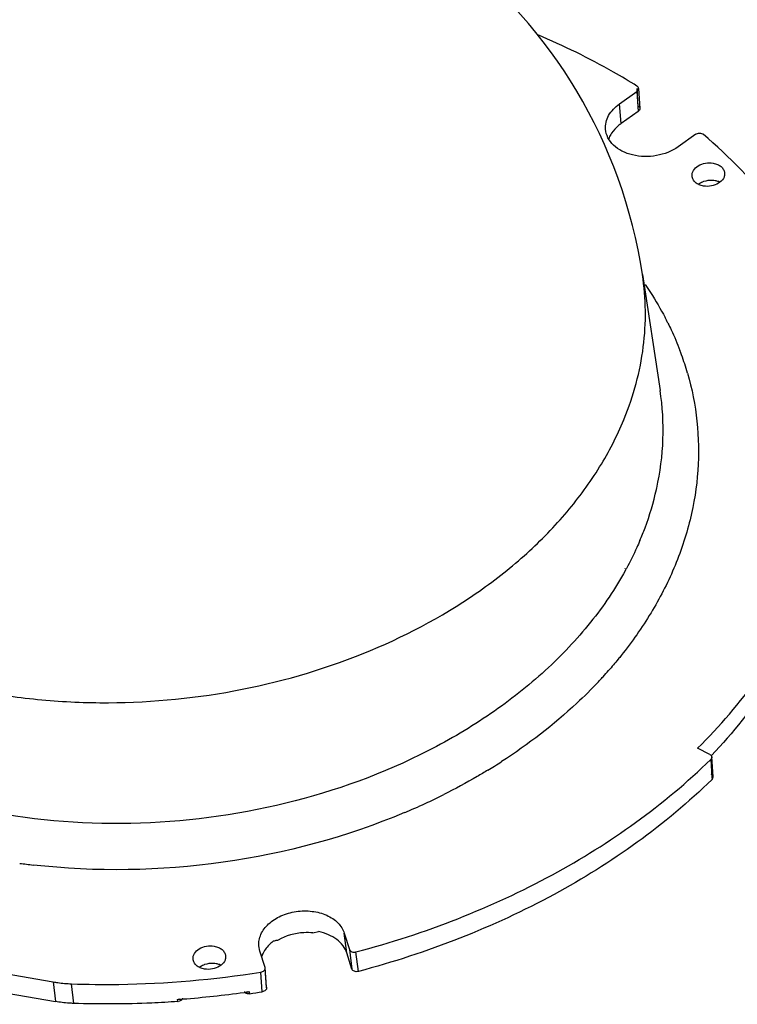
# Model space of a CAD drawing. Units: millimetres. Extents: x 0 to 594, y 0 to 420.
# Drawn here: x 459 to 529, y 271 to 367 of the extents above; entities that cross this region are included whole.
import ezdxf

# ---------------------------------------------------------------- set-up
doc = ezdxf.new("R2010")
doc.units = ezdxf.units.MM
doc.header["$LTSCALE"] = 32.67
doc.layers.add('10_ALL_FEATURES', color=7, linetype='CONTINUOUS')

msp = doc.modelspace()

# ---------------------------------------------------------------- linework, layer by layer
at = {"layer": '10_ALL_FEATURES', "color": 6, "linetype": 'CONTINUOUS'}
for p, q in [((517.233, 359.117), (518.945, 360.336)), ((519.105, 360.623), (519.231, 358.672)), ((519.072, 358.384), (517.398, 357.192)), ((524.694, 356.145), (522.983, 354.926)), ((519.488, 342.422), (521.216, 331.087)), ((526.071, 295.513), (524.882, 296.105)), ((526.396, 293.297), (526.267, 295.255)), ((487.259, 278.057), (487.806, 278.178)), ((490.322, 278.026), (490.834, 276.419)), ((441.245, 276.849), (461.848, 273.259)), ((482.059, 276.28), (481.963, 276.777)), ((482.571, 274.673), (482.059, 276.28)), ((491.068, 274.516), (490.568, 276.087)), ((441.46, 274.934), (462.058, 271.344)), ((482.582, 274.613), (482.571, 274.673)), ((482.722, 272.69), (482.583, 274.613)), ((482.71, 272.75), (482.721, 272.69)), ((474.526, 271.593), (474.469, 271.589)), ((474.526, 271.589), (474.47, 271.584)), ((480.576, 272.251), (480.514, 272.243)), ((480.577, 272.247), (480.515, 272.238))]:
    msp.add_line(p, q, dxfattribs=at)
at = {"layer": '10_ALL_FEATURES', "color": 9, "linetype": 'CONTINUOUS'}
for p, q in [((518.945, 360.336), (519.072, 358.384)), ((519.075, 358.908), (518.965, 360.614)), ((517.398, 357.192), (517.233, 359.117)), ((517.778, 313.715), (517.763, 313.689)), ((517.919, 313.682), (517.905, 313.655)), ((526.163, 295.014), (526.277, 293.289)), ((526.277, 293.289), (526.292, 293.055)), ((490.568, 276.087), (490.322, 278.026)), ((490.834, 276.419), (491.068, 274.516)), ((491.698, 274.283), (491.464, 276.185)), ((482.71, 272.75), (482.571, 274.673)), ((482.299, 272.297), (482.16, 274.22)), ((461.846, 273.259), (462.058, 271.344)), ((463.853, 271.159), (463.644, 273.073)), ((474.031, 271.345), (474.018, 271.551)), ((481.027, 272.311), (481.056, 272.107))]:
    msp.add_line(p, q, dxfattribs=at)
at = {"layer": '10_ALL_FEATURES', "color": 6, "linetype": 'CONTINUOUS'}
for centre, radius, start, end in [((470.462, 334.949), 49.592, 8.6666, 182.94722), ((525.953, 349.93), 1.648, 125.31292, 126.63004), ((484.629, 274.925), 2.533, 158.23302, 161.99873), ((484.76, 274.872), 2.673, 153.05731, 158.21291), ((477.141, 273.363), 1.648, 125.31292, 126.63004), ((467.17, 367.192), 95.886, 274.09517, 274.36597), ((467.13, 367.721), 96.416, 274.39983, 277.98029), ((467.222, 367.051), 95.74, 278.01815, 278.29041), ((467.234, 366.953), 95.848, 278.29152, 279.04337), ((473.984, 271.995), 0.652, 274.10329, 276.88001)]:
    msp.add_arc(centre, radius, start, end, dxfattribs=at)
at = {"layer": '10_ALL_FEATURES', "color": 9, "linetype": 'CONTINUOUS'}
for centre, radius, start, end in [((495.036, 324.227), 30.119, 26.54368, 27.70283), ((496.431, 324.849), 28.59, 19.8668, 20.78933), ((496.803, 324.98), 28.196, 16.09117, 19.8727), ((489.857, 339.685), 30.076, 336.99042, 337.8121), ((493.973, 327.447), 27.553, 347.35552, 347.61187), ((488.791, 329.501), 33.147, 331.16034, 331.44281), ((483.537, 332.38), 43.442, 317.63058, 318.71506), ((482.828, 333.03), 44.404, 316.75738, 317.04328), ((483.071, 332.804), 44.073, 317.0429, 317.63176), ((474.595, 343.045), 57.404, 302.01086, 302.81647), ((474.214, 343.654), 58.122, 301.25618, 302.01098), ((470.933, 349.82), 65.111, 293.08118, 295.02735), ((471.51, 348.586), 63.748, 295.02651, 296.5948), ((470.536, 350.734), 66.107, 292.8633, 293.08686), ((467.8, 353.978), 69.738, 262.39153, 263.47801)]:
    msp.add_arc(centre, radius, start, end, dxfattribs=at)
at = {"layer": '10_ALL_FEATURES', "color": 6, "linetype": 'CONTINUOUS'}
for points, knots in [([(518.949, 360.86), (518.194, 361.334), (515.066, 363.203), (511.779, 364.803), (509.239, 365.863)], [0, 0, 0, 0, 0.244742, 1, 1, 1, 1]), ([(518.945, 360.336), (518.994, 360.371), (519.077, 360.454), (519.108, 360.571), (519.105, 360.623)], [0, 0, 0, 0, 0.533428, 1, 1, 1, 1]), ([(519.105, 360.623), (519.102, 360.669), (519.067, 360.766), (518.992, 360.833), (518.949, 360.86)], [0, 0, 0, 0, 0.474208, 1, 1, 1, 1]), ([(515.875, 356.645), (515.858, 356.868), (515.896, 357.334), (516.259, 358.253), (516.811, 358.816), (517.233, 359.117)], [0, 0, 0, 0, 0.229308, 0.469131, 1, 1, 1, 1]), ([(519.232, 358.672), (519.235, 358.619), (519.204, 358.502), (519.121, 358.419), (519.072, 358.384)], [0, 0, 0, 0, 0.466565, 1, 1, 1, 1]), ([(519.075, 358.908), (519.119, 358.881), (519.194, 358.814), (519.229, 358.718), (519.232, 358.672)], [0, 0, 0, 0, 0.525791, 1, 1, 1, 1]), ([(522.983, 354.926), (522.362, 354.484), (520.867, 353.908), (518.901, 353.942), (517.489, 354.446), (516.645, 355.023), (516.065, 355.771), (515.897, 356.359), (515.875, 356.645)], [0, 0, 0, 0, 0.268084, 0.544071, 0.673112, 0.791315, 0.898916, 1, 1, 1, 1]), ([(516.466, 356.253), (516.437, 356.209), (516.327, 356.035), (516.235, 355.849), (516.179, 355.706)], [0, 0, 0, 0, 0.25581, 1, 1, 1, 1]), ([(517.398, 357.192), (517.304, 357.125), (516.954, 356.854), (516.648, 356.525), (516.466, 356.253)], [0, 0, 0, 0, 0.261514, 1, 1, 1, 1]), ([(524.694, 356.145), (524.801, 356.221), (525.061, 356.294), (525.328, 356.221), (525.422, 356.142)], [0, 0, 0, 0, 0.514221, 1, 1, 1, 1]), ([(537.394, 340.608), (536.091, 343.527), (532.634, 349.208), (528.003, 353.957), (525.422, 356.142)], [0, 0, 0, 0, 0.48588, 1, 1, 1, 1]), ([(524.338, 352.06), (524.331, 352.152), (524.35, 352.345), (524.518, 352.723), (524.955, 353.114), (525.645, 353.357), (526.157, 353.363), (526.407, 353.32)], [0, 0, 0, 0, 0.101758, 0.209005, 0.448948, 0.720956, 1, 1, 1, 1]), ([(526.407, 353.32), (526.551, 353.294), (526.825, 353.216), (527.176, 353.008), (527.426, 352.725), (527.507, 352.496), (527.521, 352.384)], [0, 0, 0, 0, 0.283795, 0.544746, 0.780686, 1, 1, 1, 1]), ([(525.457, 351.084), (525.309, 351.11), (525.028, 351.192), (524.669, 351.409), (524.42, 351.706), (524.347, 351.944), (524.338, 352.06)], [0, 0, 0, 0, 0.284677, 0.545503, 0.78074, 1, 1, 1, 1]), ([(525.474, 351.516), (525.431, 351.501), (525.265, 351.437), (525.108, 351.351), (525.001, 351.275)], [0, 0, 0, 0, 0.257338, 1, 1, 1, 1]), ([(527.521, 352.384), (527.533, 352.291), (527.524, 352.094), (527.367, 351.706), (526.931, 351.301), (526.233, 351.047), (525.712, 351.04), (525.457, 351.084)], [0, 0, 0, 0, 0.101755, 0.208525, 0.447535, 0.719887, 1, 1, 1, 1]), ([(526.597, 351.61), (526.504, 351.626), (526.128, 351.666), (525.742, 351.61), (525.474, 351.516)], [0, 0, 0, 0, 0.24798, 1, 1, 1, 1]), ([(527.058, 351.469), (527.023, 351.485), (526.874, 351.547), (526.717, 351.589), (526.597, 351.61)], [0, 0, 0, 0, 0.243311, 1, 1, 1, 1]), ([(524.882, 296.105), (527.041, 298.247), (530.924, 302.756), (535.323, 310.272), (538.002, 318.155), (538.579, 323.57), (538.552, 326.221)], [0, 0, 0, 0, 0.2689, 0.523259, 0.765545, 1, 1, 1, 1]), ([(538.627, 326.208), (538.806, 323.536), (538.523, 318.052), (536.206, 309.995), (532.091, 302.271), (528.342, 297.617), (526.241, 295.402)], [0, 0, 0, 0, 0.235434, 0.477706, 0.731565, 1, 1, 1, 1]), ([(491.464, 276.185), (494.842, 277.079), (501.419, 279.22), (513.485, 284.794), (521.599, 290.55), (526.163, 295.014)], [0, 0, 0, 0, 0.263194, 0.519212, 1, 1, 1, 1]), ([(526.071, 295.513), (526.124, 295.487), (526.218, 295.418), (526.264, 295.307), (526.267, 295.255)], [0, 0, 0, 0, 0.531621, 1, 1, 1, 1]), ([(526.267, 295.255), (526.268, 295.234), (526.263, 295.144), (526.212, 295.061), (526.163, 295.014)], [0, 0, 0, 0, 0.236624, 1, 1, 1, 1]), ([(526.292, 293.055), (521.738, 288.608), (513.649, 282.872), (501.62, 277.313), (495.066, 275.176), (491.698, 274.283)], [0, 0, 0, 0, 0.480834, 0.736834, 1, 1, 1, 1]), ([(526.396, 293.297), (526.393, 293.349), (526.348, 293.459), (526.254, 293.528), (526.2, 293.555)], [0, 0, 0, 0, 0.468415, 1, 1, 1, 1]), ([(526.292, 293.055), (526.31, 293.072), (526.368, 293.139), (526.401, 293.232), (526.396, 293.297)], [0, 0, 0, 0, 0.272642, 1, 1, 1, 1]), ([(481.962, 276.777), (481.948, 276.965), (481.969, 277.354), (482.217, 278.131), (482.911, 279.024), (484.13, 279.785), (485.604, 280.204), (487.152, 280.232), (488.583, 279.863), (489.727, 279.131), (490.203, 278.4), (490.322, 278.026)], [0, 0, 0, 0, 0.051764, 0.10524, 0.221251, 0.352032, 0.493119, 0.635883, 0.771102, 0.89242, 1, 1, 1, 1]), ([(483.841, 277.335), (483.8, 277.326), (483.645, 277.295), (483.49, 277.264), (483.375, 277.241)], [0, 0, 0, 0, 0.264766, 1, 1, 1, 1]), ([(487.259, 278.057), (486.961, 278.085), (485.786, 278.105), (484.596, 277.778), (483.841, 277.335)], [0, 0, 0, 0, 0.254401, 1, 1, 1, 1]), ([(490.568, 276.087), (490.487, 276.342), (490.221, 276.843), (489.59, 277.456), (488.765, 277.921), (488.137, 278.111), (487.806, 278.178)], [0, 0, 0, 0, 0.221516, 0.460233, 0.72024, 1, 1, 1, 1]), ([(475.526, 275.493), (475.519, 275.585), (475.538, 275.779), (475.706, 276.156), (476.143, 276.547), (476.832, 276.79), (477.345, 276.796), (477.594, 276.753)], [0, 0, 0, 0, 0.101758, 0.209005, 0.448948, 0.720956, 1, 1, 1, 1]), ([(477.594, 276.753), (477.739, 276.727), (478.012, 276.649), (478.364, 276.441), (478.614, 276.158), (478.695, 275.929), (478.709, 275.817)], [0, 0, 0, 0, 0.283795, 0.544746, 0.780686, 1, 1, 1, 1]), ([(483.375, 277.241), (483.268, 277.159), (482.875, 276.831), (482.547, 276.419), (482.377, 276.083)], [0, 0, 0, 0, 0.264301, 1, 1, 1, 1]), ([(490.834, 276.419), (490.867, 276.317), (491.027, 276.193), (491.263, 276.154), (491.398, 276.168), (491.464, 276.185)], [0, 0, 0, 0, 0.44545, 0.717442, 1, 1, 1, 1]), ([(476.645, 274.517), (476.496, 274.543), (476.216, 274.625), (475.857, 274.843), (475.608, 275.139), (475.535, 275.377), (475.526, 275.493)], [0, 0, 0, 0, 0.284677, 0.545503, 0.78074, 1, 1, 1, 1]), ([(478.709, 275.817), (478.721, 275.724), (478.711, 275.527), (478.555, 275.139), (478.119, 274.734), (477.421, 274.48), (476.899, 274.473), (476.645, 274.517)], [0, 0, 0, 0, 0.101755, 0.208525, 0.447535, 0.719887, 1, 1, 1, 1]), ([(476.661, 274.949), (476.618, 274.934), (476.453, 274.87), (476.296, 274.784), (476.188, 274.708)], [0, 0, 0, 0, 0.257338, 1, 1, 1, 1]), ([(477.784, 275.043), (477.692, 275.059), (477.316, 275.099), (476.93, 275.043), (476.661, 274.949)], [0, 0, 0, 0, 0.24798, 1, 1, 1, 1]), ([(478.246, 274.902), (478.21, 274.918), (478.062, 274.98), (477.905, 275.022), (477.784, 275.043)], [0, 0, 0, 0, 0.243311, 1, 1, 1, 1]), ([(482.16, 274.22), (482.273, 274.238), (482.436, 274.304), (482.567, 274.472), (482.586, 274.569), (482.583, 274.613)], [0, 0, 0, 0, 0.549268, 0.786148, 1, 1, 1, 1]), ([(491.698, 274.283), (491.633, 274.266), (491.497, 274.251), (491.261, 274.29), (491.101, 274.414), (491.068, 274.516)], [0, 0, 0, 0, 0.282531, 0.554528, 1, 1, 1, 1]), ([(463.644, 273.073), (465.185, 273.018), (471.375, 272.952), (477.571, 273.487), (482.16, 274.22)], [0, 0, 0, 0, 0.249178, 1, 1, 1, 1]), ([(461.848, 273.259), (461.995, 273.233), (462.59, 273.14), (463.191, 273.089), (463.644, 273.073)], [0, 0, 0, 0, 0.247605, 1, 1, 1, 1]), ([(482.722, 272.69), (482.725, 272.646), (482.706, 272.55), (482.575, 272.382), (482.412, 272.315), (482.299, 272.297)], [0, 0, 0, 0, 0.213825, 0.450711, 1, 1, 1, 1]), ([(480.855, 272.109), (480.826, 272.114), (480.721, 272.136), (480.621, 272.19), (480.569, 272.248)], [0, 0, 0, 0, 0.273538, 1, 1, 1, 1]), ([(463.853, 271.159), (463.701, 271.164), (463.099, 271.196), (462.5, 271.268), (462.056, 271.345)], [0, 0, 0, 0, 0.252297, 1, 1, 1, 1]), ([(474.031, 271.345), (473.182, 271.284), (469.793, 271.087), (466.394, 271.069), (463.853, 271.159)], [0, 0, 0, 0, 0.250746, 1, 1, 1, 1]), ([(474.384, 271.48), (474.363, 271.462), (474.266, 271.395), (474.151, 271.359), (474.062, 271.348)], [0, 0, 0, 0, 0.236512, 1, 1, 1, 1])]:
    msp.add_open_spline(points, degree=3, knots=knots, dxfattribs=at)
at = {"layer": '10_ALL_FEATURES', "color": 9, "linetype": 'CONTINUOUS'}
for points, knots in [([(517.706, 328.327), (518.622, 330.573), (519.895, 335.244), (519.843, 340.094), (519.488, 342.422)], [0, 0, 0, 0, 0.507427, 1, 1, 1, 1]), ([(519.747, 341.459), (519.928, 341.197), (520.627, 340.15), (521.265, 339.062), (521.702, 338.229)], [0, 0, 0, 0, 0.252444, 1, 1, 1, 1]), ([(521.98, 337.687), (522.09, 337.466), (522.517, 336.585), (522.9, 335.682), (523.16, 334.997)], [0, 0, 0, 0, 0.251486, 1, 1, 1, 1]), ([(523.895, 332.795), (524.339, 331.255), (524.96, 328.092), (525.044, 323.239), (524.27, 318.38), (523.211, 315.242), (522.561, 313.704)], [0, 0, 0, 0, 0.246568, 0.49304, 0.743123, 1, 1, 1, 1]), ([(520.885, 321.536), (521.23, 323.108), (521.642, 326.3), (521.456, 329.515), (521.216, 331.087)], [0, 0, 0, 0, 0.503059, 1, 1, 1, 1]), ([(479.529, 301.72), (483.843, 302.52), (492.138, 304.888), (501.556, 309.826), (507.924, 314.781), (511.938, 318.826), (515.199, 323.194), (516.864, 326.337), (517.54, 327.929)], [0, 0, 0, 0, 0.274634, 0.536074, 0.65995, 0.778508, 0.891738, 1, 1, 1, 1]), ([(519.245, 316.426), (519.419, 316.834), (520.067, 318.459), (520.573, 320.141), (520.858, 321.416)], [0, 0, 0, 0, 0.253386, 1, 1, 1, 1]), ([(519.245, 316.426), (519.147, 316.195), (518.738, 315.264), (518.284, 314.354), (517.919, 313.682)], [0, 0, 0, 0, 0.247669, 1, 1, 1, 1]), ([(517.826, 313.512), (516.84, 311.722), (514.472, 308.227), (510.011, 303.52), (504.66, 299.315), (496.385, 294.433), (484.592, 290.159), (469.532, 288.211), (454.636, 289.512), (443.163, 293.329), (435.359, 297.929), (430.462, 301.943), (426.517, 306.504), (424.552, 309.909), (423.776, 311.65)], [0, 0, 0, 0, 0.0555, 0.113963, 0.175434, 0.239664, 0.374231, 0.512717, 0.6489, 0.777067, 0.837089, 0.89408, 0.948224, 1, 1, 1, 1]), ([(522.561, 313.704), (521.922, 312.203), (520.39, 309.234), (518.468, 306.503), (517.408, 305.179)], [0, 0, 0, 0, 0.490225, 1, 1, 1, 1]), ([(432.287, 311.602), (435.21, 309.216), (442.038, 305.131), (451.638, 302.108), (459.939, 300.82), (468.629, 300.338), (475.215, 300.921), (479.529, 301.72)], [0, 0, 0, 0, 0.227985, 0.474648, 0.603586, 0.734895, 1, 1, 1, 1]), ([(517.408, 305.179), (517.309, 305.055), (516.909, 304.561), (516.497, 304.076), (516.181, 303.716)], [0, 0, 0, 0, 0.248624, 1, 1, 1, 1]), ([(515.175, 302.609), (514.494, 301.886), (511.588, 298.995), (508.313, 296.484), (505.705, 294.802)], [0, 0, 0, 0, 0.242409, 1, 1, 1, 1]), ([(504.372, 293.968), (504.023, 293.757), (502.607, 292.917), (501.156, 292.137), (500.049, 291.582)], [0, 0, 0, 0, 0.247702, 1, 1, 1, 1]), ([(496.221, 289.82), (490.566, 287.436), (478.509, 284.194), (466.033, 283.987), (459.879, 284.691)], [0, 0, 0, 0, 0.497681, 1, 1, 1, 1])]:
    msp.add_open_spline(points, degree=3, knots=knots, dxfattribs=at)
at = {"layer": '10_ALL_FEATURES', "color": 6, "linetype": 'CONTINUOUS'}
for points in [[(474.018, 271.551), (474.085, 271.556), (474.152, 271.571), (474.215, 271.595)], [(474.475, 271.587), (474.452, 271.546), (474.42, 271.51), (474.384, 271.48)], [(480.84, 272.311), (480.902, 272.303), (480.966, 272.302), (481.027, 272.311)], [(481.056, 272.107), (480.989, 272.098), (480.921, 272.099), (480.855, 272.109)]]:
    msp.add_open_spline(points, degree=3, dxfattribs=at)

doc.saveas('drawing.dxf')
